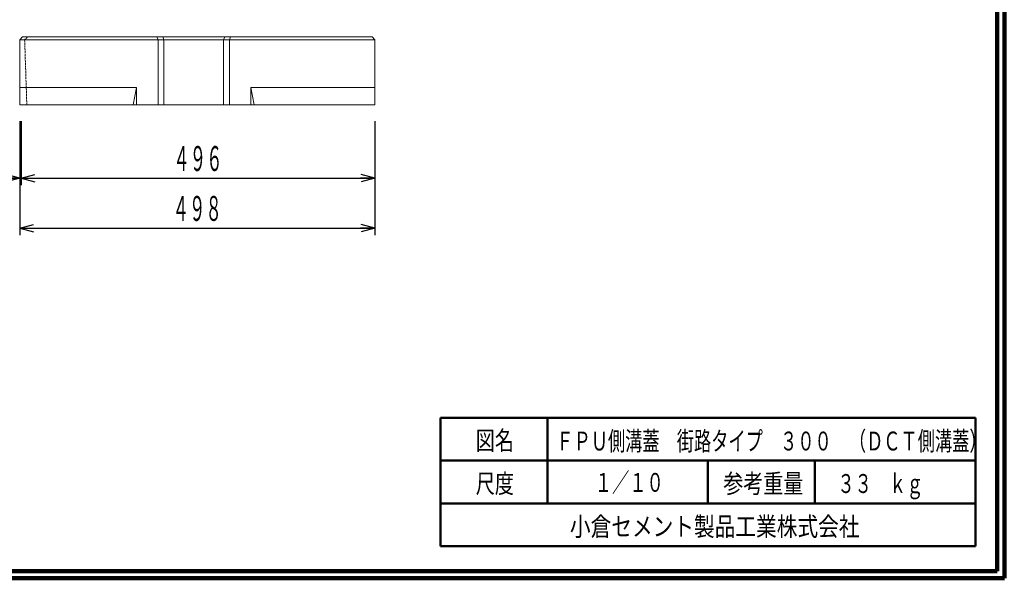
# Model space of a CAD drawing. Units: millimetres. Extents: x 6388 to 9158, y 444 to 2344.
# Drawn here: x 7778 to 9158, y 444 to 1227 of the extents above; entities that cross this region are included whole.
import ezdxf
from ezdxf.enums import TextEntityAlignment as Align

# ---------------------------------------------------------------- set-up
doc = ezdxf.new("R2010")
doc.units = ezdxf.units.MM
doc.linetypes.add('実線', pattern=[0])
doc.linetypes.add('破線', pattern=[4, 3, -1])
doc.layers.add('GR1_01', color=1, linetype='実線', lineweight=20)
doc.styles.add('FX_VECTOR', font='ISOCT.SHX')
doc.styles.add('ＭＳ ゴシック', font='txt')
doc.dimstyles.new('FX_DI110', dxfattribs={"dimscale": 10, "dimtxt": 35, "dimasz": 20, "dimexe": 10, "dimexo": 20, "dimgap": 10, "dimtad": 1, "dimdec": 0, "dimdsep": 46, "dimtxsty": 'FX_VECTOR', "dimblk1": 'FXTIP_ARROW_S', "dimblk2": 'FXTIP_ARROW_E', "dimsah": 1, "dimcen": 2.5, "dimdle": 60, "dimadec": 0, "dimazin": 2, "dimtfac": 1, "dimtmove": 0, "dimatfit": 3, "dimldrblk": 'FXTIP_ARROW_S', "dimfxl": 1, "dimtolj": 1, "dimarcsym": 0})

# ---------------------------------------------------------------- blocks, each defined once
blk = doc.blocks.new('BLKF023')
at = {"color": 0, "linetype": 'ByBlock', "lineweight": -2}
for p, q in [((7777.9, 1198.8), (7781.9, 1202.8)), ((7781.9, 1202.8), (7970, 1202.8)), ((7970, 1202.8), (8073.9, 1202.8)), ((8073.9, 1202.8), (8271.9, 1202.8)), ((8271.9, 1202.8), (8275.9, 1198.8)), ((7777.9, 1107.8), (7777.9, 1198.8)), ((8275.9, 1198.8), (8275.9, 1107.8)), ((8275.9, 1107.8), (7777.9, 1107.8))]:
    blk.add_line(p, q, dxfattribs=at)
blk = doc.blocks.new('FXTIP_ARROW_E')
at = {"color": 0, "linetype": 'Continuous', "lineweight": -2}
for q in [(-0.9659, 0.2588), (-1, 0), (-0.9659, -0.2588)]:
    blk.add_line((0, 0), q, dxfattribs=at)
blk = doc.blocks.new('*D130')
at = {"color": 0, "linetype": 'ByBlock', "lineweight": -2}
for p, q in [((7777.9, 1084.8), (7777.9, 994.8)), ((7779.9, 1084.8), (7779.9, 994.8)), ((7734.9, 1004.8), (7777.9, 1004.8)), ((7777.9, 1004.8), (7779.9, 1004.8))]:
    blk.add_line(p, q, dxfattribs=at)
at = {"color": 0, "linetype": 'ByBlock', "lineweight": -2, "xscale": 20, "yscale": 20, "rotation": 360}
blk.add_blockref('FXTIP_ARROW_E', (7777.9, 1004.8), dxfattribs=at)
at = {"color": 0, "linetype": 'ByBlock', "lineweight": -2, "style": 'FX_VECTOR', "width": 0.92}
blk.add_text('２', height=35, rotation=0, dxfattribs=at).set_placement((7744.9, 1014.8), (7767.9, 1014.8), align=Align.FIT)
blk = doc.blocks.new('FXTIP_ARROW_S')
at = {"color": 0, "linetype": 'Continuous', "lineweight": -2}
for q in [(-0.9659, 0.2588), (-1, 0), (-0.9659, -0.2588)]:
    blk.add_line((0, 0), q, dxfattribs=at)
blk = doc.blocks.new('FXTIP_NONE')
blk = doc.blocks.new('*D131')
at = {"color": 0, "linetype": 'ByBlock', "lineweight": -2}
for p, q in [((8275.9, 1084.8), (8275.9, 994.8)), ((7779.9, 1004.8), (8275.9, 1004.8))]:
    blk.add_line(p, q, dxfattribs=at)
at = {"color": 0, "linetype": 'ByBlock', "lineweight": -2, "xscale": 20, "yscale": 20}
for name, p, rotation in [('FXTIP_ARROW_S', (7779.9, 1004.8), 180), ('FXTIP_ARROW_E', (8275.9, 1004.8), 360)]:
    blk.add_blockref(name, p, dxfattribs=dict(at, rotation=rotation))
at = {"color": 0, "linetype": 'ByBlock', "lineweight": -2, "style": 'FX_VECTOR', "width": 0.811765}
blk.add_text('４９６', height=35, rotation=0, dxfattribs=at).set_placement((7993.4, 1014.8), (8062.4, 1014.8), align=Align.FIT)
blk = doc.blocks.new('*D132')
at = {"color": 0, "linetype": 'ByBlock', "lineweight": -2}
for p, q in [((7777.9, 1084.8), (7777.9, 924.8)), ((8275.9, 1084.8), (8275.9, 924.8)), ((7777.9, 934.8), (8275.9, 934.8))]:
    blk.add_line(p, q, dxfattribs=at)
at = {"color": 0, "linetype": 'ByBlock', "lineweight": -2, "xscale": 20, "yscale": 20}
for name, p, rotation in [('FXTIP_ARROW_S', (7777.9, 934.8), 180), ('FXTIP_ARROW_E', (8275.9, 934.8), 360)]:
    blk.add_blockref(name, p, dxfattribs=dict(at, rotation=rotation))
at = {"color": 0, "linetype": 'ByBlock', "lineweight": -2, "style": 'FX_VECTOR', "width": 0.811765}
blk.add_text('４９８', height=35, rotation=0, dxfattribs=at).set_placement((7992.4, 944.8), (8061.4, 944.8), align=Align.FIT)

msp = doc.modelspace()

# ---------------------------------------------------------------- linework, layer by layer
at = {"layer": 'GR1_01', "color": 3, "lineweight": 100}
for p, q in [((9148.5, 453.6), (9148.5, 2333.6)), ((9158.5, 443.6), (9158.5, 2343.6)), ((6388.5, 443.6), (9158.5, 443.6)), ((6398.5, 453.6), (9148.5, 453.6))]:
    msp.add_line(p, q, dxfattribs=at)
at = {"layer": 'GR1_01', "color": 7, "linetype": '破線'}
for p, q in [((7788.9, 1202.8), (7784.9, 1198.8)), ((7784.9, 1198.8), (7787.9, 1107.8))]:
    msp.add_line(p, q, dxfattribs=at)
at = {"layer": 'GR1_01', "color": 7}
for p, q in [((7970.4, 1202.8), (7971.9, 1198.8)), ((7978.4, 1202.8), (7979.9, 1198.8)), ((8065.4, 1202.8), (8063.9, 1198.8)), ((8073.4, 1202.8), (8071.9, 1198.8)), ((8275.9, 1198.8), (7777.9, 1198.8)), ((7971.9, 1198.8), (7971.9, 1107.8)), ((7979.9, 1198.8), (7979.9, 1107.8)), ((8063.9, 1198.8), (8063.9, 1107.8)), ((8071.9, 1198.8), (8071.9, 1107.8)), ((7777.9, 1131.8), (7941.9, 1131.8)), ((7936.9, 1107.8), (7941.9, 1131.8)), ((7941.9, 1131.8), (7941.9, 1107.8)), ((8101.9, 1131.8), (8106.9, 1107.8)), ((8275.9, 1131.8), (8101.9, 1131.8)), ((8101.9, 1131.8), (8101.9, 1107.8)), ((7951.9, 1107.8), (8091.9, 1107.8))]:
    msp.add_line(p, q, dxfattribs=at)
at = {"layer": 'GR1_01', "color": 4, "lineweight": 50}
for p, q in [((8367.9, 668.6), (9117.9, 668.6)), ((8367.9, 488.6), (8367.9, 668.6)), ((8517.9, 668.6), (8517.9, 548.6)), ((9117.9, 668.6), (9117.9, 488.6)), ((9117.9, 608.6), (8367.9, 608.6)), ((8742.9, 548.6), (8742.9, 608.6)), ((8892.9, 608.6), (8892.9, 548.6)), ((8367.9, 548.6), (9117.9, 548.6)), ((8367.9, 488.6), (9117.9, 488.6))]:
    msp.add_line(p, q, dxfattribs=at)

# ---------------------------------------------------------------- block references
at = {"layer": 'GR1_01', "color": 7}
msp.add_blockref('BLKF023', (0, 0), dxfattribs=at)

# ---------------------------------------------------------------- texts
at = {"layer": 'GR1_01', "color": 7, "style": 'ＭＳ ゴシック'}
for s, height, width, p in [('図名', 26.52, 0.739503, (8417.4, 636.8)), ('ＦＰＵ側溝蓋\u3000街路タイプ\u3000３００\u3000（ＤＣＴ側溝蓋）', 26.515, 0.667003, (8530.4, 636.1)), ('尺度', 26.52, 0.739503, (8417.4, 576.5)), ('１／１０', 26.52, 0.667003, (8584.4, 578.1)), ('参考重量', 26.52, 0.775753, (8764.4, 576.5)), ('３３\u3000ｋｇ', 26.52, 0.667003, (8924.5, 576.5)), ('小倉セメント製品工業株式会社', 26.515, 0.801646, (8549.4, 516.2))]:
    msp.add_text(s, height=height, dxfattribs=dict(at, width=width)).set_placement(p, align=Align.MIDDLE_LEFT)

# ---------------------------------------------------------------- dimensions: what is measured, and where the dimension line sits
at = {"layer": 'GR1_01', "color": 7}
for p1, p2, distance, override, picture, middle in [((7777.9, 1104.8), (7779.9, 1104.8), -100, {"dimblk1": 'FXTIP_ARROW_S', "dimblk2": 'FXTIP_NONE', "dimsah": 1}, '*D130', (7756.4, 1014.8)), ((7777.9, 1104.8), (8275.9, 1104.8), -170, {"dimblk1": 'FXTIP_ARROW_S', "dimblk2": 'FXTIP_ARROW_E', "dimsah": 1}, '*D132', (8026.9, 944.8)), ((7779.9, 1104.8), (8275.9, 1104.8), -100, {"dimblk1": 'FXTIP_ARROW_S', "dimblk2": 'FXTIP_ARROW_E', "dimsah": 1}, '*D131', (8027.9, 1014.8))]:
    dim = msp.add_aligned_dim(p1=p1, p2=p2, distance=distance, dimstyle='FX_DI110', override=override, dxfattribs=at)
    dim.commit()
    dim.dimension.update_dxf_attribs({"geometry": picture, "text_midpoint": middle})

doc.saveas('drawing.dxf')
